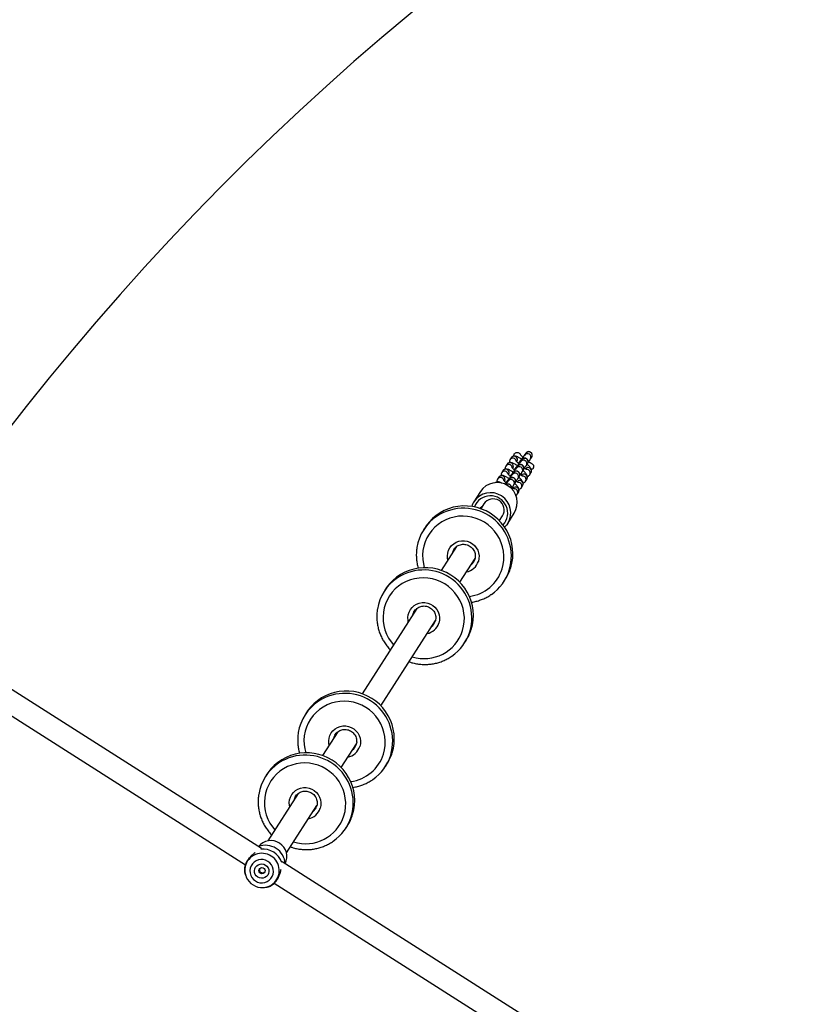
# Model space of a CAD drawing. Units: inches. Extents: x 6234 to 7936, y -15 to 1135.
# Drawn here: x 7244 to 7300, y 427 to 498 of the extents above; entities that cross this region are included whole.
import ezdxf

# ---------------------------------------------------------------- set-up
doc = ezdxf.new("R2010")
doc.units = ezdxf.units.IN
doc.header["$MEASUREMENT"] = 0
doc.layers.add('VP-DIM', color=7, linetype='Continuous')
doc.layers.add('VP-HIC', color=6, linetype='Continuous')
doc.layers.add('VP-EQ', color=7, linetype='Continuous', true_color=0x8a3492)
doc.styles.get("Standard").update_dxf_attribs({"font": 'arial.ttf'})
doc.dimstyles.get("Standard").update_dxf_attribs({"dimtxt": 14, "dimasz": 20, "dimexe": 20, "dimexo": 50, "dimgap": 20, "dimtad": 0, "dimdec": 0, "dimzin": 0, "dimdsep": 46, "dimtxsty": 'Standard', "dimcen": -0.09, "dimadec": 0, "dimazin": 0, "dimtfac": 1, "dimtdec": 4, "dimtofl": 0, "dimtmove": 0, "dimatfit": 3, "dimfxl": 70, "dimfxlon": 1, "dimtolj": 1, "dimtzin": 0, "dimarcsym": 0})

# ---------------------------------------------------------------- blocks, each defined once
blk = doc.blocks.new('*D78')
at = {"layer": 'Defpoints', "color": 0}
for p in [(7544.118, 1040.853), (6786.428, 595.944), (7544.118, 410.705)]:
    blk.add_point(p, dxfattribs=at)
at = {"layer": 'VP-DIM', "color": 0, "lineweight": -2}
for p, q in [((6786.428, 970.853), (6786.428, 1060.853)), ((7544.118, 970.853), (7544.118, 1060.853)), ((6806.428, 1040.853), (7129.908, 1040.853)), ((7524.118, 1040.853), (7200.638, 1040.853))]:
    blk.add_line(p, q, dxfattribs=at)
at = {"layer": 'VP-DIM', "color": 0}
for points in [[(6806.428, 1044.186), (6806.428, 1037.52), (6786.428, 1040.853)], [(7524.118, 1037.52), (7524.118, 1044.186), (7544.118, 1040.853)]]:
    blk.add_solid(points, dxfattribs=at)
at = {"layer": 'VP-DIM', "color": 0, "insert": (7165.273, 1040.853), "char_height": 14, "attachment_point": 5}
blk.add_mtext('\\A1;780', dxfattribs=at)
blk = doc.blocks.new('*D79')
at = {"layer": 'Defpoints', "color": 0}
for p in [(7170.569, 825.977), (7185.858, 158.239), (7852.785, 158.239)]:
    blk.add_point(p, dxfattribs=at)
at = {"layer": 'VP-DIM', "color": 0, "lineweight": -2}
for p, q in [((7782.785, 825.977), (7872.785, 825.977)), ((7852.785, 805.977), (7852.785, 527.571)), ((7852.785, 178.239), (7852.785, 456.645)), ((7782.785, 158.239), (7872.785, 158.239))]:
    blk.add_line(p, q, dxfattribs=at)
at = {"layer": 'VP-DIM', "color": 0}
for points in [[(7856.118, 805.977), (7849.452, 805.977), (7852.785, 825.977)], [(7849.452, 178.239), (7856.118, 178.239), (7852.785, 158.239)]]:
    blk.add_solid(points, dxfattribs=at)
at = {"layer": 'VP-DIM', "color": 0, "insert": (7852.785, 492.108), "char_height": 14, "attachment_point": 5, "rotation": 90}
blk.add_mtext('\\A1;690', dxfattribs=at)
blk = doc.blocks.new('*D95')
at = {"layer": 'Defpoints', "color": 0}
for p in [(7705.08, 1115.386), (6625.495, 608.539), (7705.08, 407.004)]:
    blk.add_point(p, dxfattribs=at)
at = {"layer": 'VP-DIM', "color": 0, "lineweight": -2}
for p, q in [((6625.495, 1045.386), (6625.495, 1135.386)), ((7705.08, 1045.386), (7705.08, 1135.386)), ((6645.495, 1115.386), (7125.093, 1115.386)), ((7685.08, 1115.386), (7205.483, 1115.386))]:
    blk.add_line(p, q, dxfattribs=at)
at = {"layer": 'VP-DIM', "color": 0}
for points in [[(6645.495, 1118.719), (6645.495, 1112.052), (6625.495, 1115.386)], [(7685.08, 1112.052), (7685.08, 1118.719), (7705.08, 1115.386)]]:
    blk.add_solid(points, dxfattribs=at)
at = {"layer": 'VP-DIM', "color": 0, "insert": (7165.288, 1115.386), "char_height": 14, "attachment_point": 5}
blk.add_mtext('\\A1;1080', dxfattribs=at)
blk = doc.blocks.new('*D97')
at = {"layer": 'Defpoints', "color": 0}
for p in [(6964.997, 1014.736), (7401.309, -14.863), (7915.84, -14.863)]:
    blk.add_point(p, dxfattribs=at)
at = {"layer": 'VP-DIM', "color": 0, "lineweight": -2}
for p, q in [((7845.84, 1014.736), (7935.84, 1014.736)), ((7915.84, 994.736), (7915.84, 540.131)), ((7915.84, 5.137), (7915.84, 459.741)), ((7845.84, -14.863), (7935.84, -14.863))]:
    blk.add_line(p, q, dxfattribs=at)
at = {"layer": 'VP-DIM', "color": 0}
for points in [[(7919.173, 994.736), (7912.507, 994.736), (7915.84, 1014.736)], [(7912.507, 5.137), (7919.173, 5.137), (7915.84, -14.863)]]:
    blk.add_solid(points, dxfattribs=at)
at = {"layer": 'VP-DIM', "color": 0, "insert": (7915.84, 499.936), "char_height": 14, "attachment_point": 5, "rotation": 90}
blk.add_mtext('\\A1;1030', dxfattribs=at)
blk = doc.blocks.new('RB1319_ok')
at = {"color": 7, "linetype": 'Continuous', "lineweight": 25}
for p, q in [((664.527, 1004.886), (642.368, 970.103)), ((643.906, 969.54), (665.726, 1003.79)), ((613.252, 988.045), (613.116, 988.132)), ((613.72, 987.746), (613.584, 987.833)), ((614.395, 987.99), (614.259, 988.077)), ((614.863, 987.69), (614.727, 987.777)), ((612.847, 987.711), (612.982, 987.624)), ((613.314, 987.412), (613.45, 987.325)), ((613.453, 987.06), (613.437, 987.07)), ((613.534, 987.173), (613.549, 987.16)), ((613.544, 987.179), (613.542, 987.183)), ((613.549, 987.16), (613.55, 987.16)), ((613.782, 987.112), (613.918, 987.025)), ((614.188, 987.446), (614.052, 987.533)), ((614.656, 987.146), (614.52, 987.233)), ((615.33, 987.391), (615.195, 987.478)), ((615.798, 987.091), (615.663, 987.178)), ((613.167, 986.649), (613.303, 986.562)), ((613.635, 986.35), (613.771, 986.263)), ((613.921, 986.76), (613.905, 986.771)), ((614.002, 986.873), (614.017, 986.86)), ((614.012, 986.879), (614.01, 986.883)), ((614.017, 986.86), (614.018, 986.86)), ((614.25, 986.812), (614.386, 986.725)), ((614.389, 986.46), (614.373, 986.471)), ((614.47, 986.573), (614.485, 986.561)), ((614.48, 986.579), (614.478, 986.583)), ((614.485, 986.561), (614.486, 986.56)), ((614.718, 986.513), (614.854, 986.426)), ((615.124, 986.847), (614.988, 986.934)), ((617.906, 986.4), (617.175, 986.868)), ((614.103, 986.05), (614.239, 985.963)), ((614.571, 985.75), (614.707, 985.663)), ((614.857, 986.161), (614.84, 986.171)), ((614.938, 986.274), (614.953, 986.261)), ((614.948, 986.28), (614.946, 986.284)), ((614.953, 986.261), (614.954, 986.261)), ((617.707, 985.797), (617.357, 986.021)), ((622.087, 986.139), (621.919, 986.246)), ((615.611, 984.426), (616.342, 983.957)), ((616.494, 984.674), (616.844, 984.45)), ((622.167, 982.941), (620.456, 984.037)), ((620.463, 984.035), (620.485, 984.009)), ((626.547, 983.282), (626.379, 983.39)), ((619.587, 982.693), (621.304, 981.593)), ((619.797, 982.499), (619.829, 982.48)), ((631.087, 977.228), (624.916, 981.18)), ((624.923, 981.179), (624.945, 981.152)), ((618.198, 980.436), (618.366, 980.328)), ((624.047, 979.836), (630.224, 975.881)), ((624.257, 979.642), (624.289, 979.623)), ((622.658, 977.579), (622.826, 977.472)), ((635.467, 977.57), (635.299, 977.677)), ((635.547, 974.372), (633.836, 975.468)), ((633.843, 975.466), (633.865, 975.44)), ((639.927, 974.713), (639.759, 974.821)), ((632.968, 974.124), (634.684, 973.024)), ((633.177, 973.93), (633.209, 973.911)), ((641.721, 970.418), (638.296, 972.611)), ((638.303, 972.61), (638.325, 972.583)), ((631.578, 971.867), (631.746, 971.759)), ((637.428, 971.267), (640.858, 969.07)), ((637.637, 971.073), (637.669, 971.054)), ((641.415, 968.607), (620.331, 935.512)), ((636.038, 969.01), (636.206, 968.903)), ((644.221, 968.841), (644.203, 969.004)), ((644.226, 968.733), (644.221, 968.841)), ((621.83, 934.888), (642.575, 967.451)), ((643.187, 967.409), (643.335, 967.459)), ((643.335, 967.459), (643.436, 967.5))]:
    blk.add_line(p, q, dxfattribs=at)
at = {"color": 8, "linetype": 'Continuous', "lineweight": 25}
for p, q in [((620.458, 984.049), (620.479, 984.021)), ((619.616, 982.674), (619.583, 982.682)), ((624.918, 981.192), (624.939, 981.165)), ((624.076, 979.818), (624.043, 979.826)), ((633.838, 975.48), (633.859, 975.452)), ((632.997, 974.105), (632.963, 974.113)), ((638.298, 972.623), (638.32, 972.596)), ((637.457, 971.249), (637.424, 971.257))]:
    blk.add_line(p, q, dxfattribs=at)
at = {"color": 7, "linetype": 'Continuous', "lineweight": 25, "flags": 128}
for points in [[(613.535, 987.205), (613.532, 987.195), (613.535, 987.172)], [(613.535, 987.172), (613.559, 987.177), (613.568, 987.182)], [(614.003, 986.906), (614, 986.895), (614.003, 986.872)], [(614.003, 986.872), (614.027, 986.877), (614.036, 986.882)], [(614.471, 986.606), (614.468, 986.595), (614.47, 986.573)], [(614.47, 986.573), (614.495, 986.578), (614.504, 986.582)], [(621.109, 986.624), (620.775, 986.709), (620.433, 986.76), (620.088, 986.776), (619.743, 986.756), (619.401, 986.702), (619.065, 986.613), (618.74, 986.49), (618.428, 986.336), (618.133, 986.15), (617.858, 985.936), (617.605, 985.695), (617.378, 985.43), (617.178, 985.143), (617.007, 984.838), (616.868, 984.517), (616.762, 984.185), (616.689, 983.844), (616.651, 983.497), (616.648, 983.149), (616.68, 982.803), (616.747, 982.463), (616.848, 982.132), (616.981, 981.813), (617.146, 981.509), (617.341, 981.225), (617.564, 980.962), (617.813, 980.723), (618.084, 980.512), (618.198, 980.436)], [(617.906, 986.4), (618.041, 986.301), (618.173, 986.178)], [(614.939, 986.306), (614.936, 986.295), (614.938, 986.273)], [(614.938, 986.273), (614.963, 986.278), (614.972, 986.283)], [(616.717, 984.531), (616.802, 984.421), (616.826, 984.397)], [(620.722, 983.925), (620.675, 983.954), (620.514, 984.023)], [(625.569, 983.767), (625.235, 983.853), (624.893, 983.904), (624.548, 983.919), (624.203, 983.9), (623.861, 983.846), (623.525, 983.757), (623.2, 983.634), (622.888, 983.479), (622.593, 983.294), (622.318, 983.079), (622.065, 982.838), (621.838, 982.573), (621.638, 982.287), (621.467, 981.982), (621.328, 981.661), (621.222, 981.329), (621.149, 980.987), (621.111, 980.641), (621.108, 980.293), (621.14, 979.947), (621.207, 979.607), (621.308, 979.275), (621.441, 978.956), (621.606, 978.653), (621.801, 978.368), (622.024, 978.105), (622.273, 977.867), (622.544, 977.655), (622.658, 977.579)], [(625.182, 981.069), (625.135, 981.098), (624.974, 981.167)], [(634.489, 978.055), (634.155, 978.14), (633.813, 978.191), (633.468, 978.207), (633.123, 978.187), (632.781, 978.133), (632.445, 978.044), (632.12, 977.921), (631.808, 977.767), (631.513, 977.581), (631.238, 977.367), (630.985, 977.126), (630.758, 976.861), (630.558, 976.574), (630.388, 976.269), (630.248, 975.948), (630.142, 975.616), (630.07, 975.275), (630.032, 974.928), (630.028, 974.58), (630.06, 974.234), (630.127, 973.894), (630.228, 973.563), (630.361, 973.243), (630.526, 972.94), (630.721, 972.656), (630.944, 972.393), (631.193, 972.154), (631.464, 971.943), (631.578, 971.867)], [(634.102, 975.356), (634.055, 975.385), (633.895, 975.454)], [(638.949, 975.198), (638.615, 975.284), (638.273, 975.335), (637.928, 975.35), (637.583, 975.331), (637.241, 975.277), (636.905, 975.188), (636.58, 975.065), (636.268, 974.91), (635.973, 974.725), (635.698, 974.51), (635.446, 974.269), (635.218, 974.004), (635.018, 973.718), (634.848, 973.412), (634.708, 973.092), (634.602, 972.76), (634.53, 972.418), (634.492, 972.072), (634.489, 971.724), (634.52, 971.378), (634.587, 971.038), (634.688, 970.706), (634.821, 970.387), (634.986, 970.084), (635.181, 969.799), (635.404, 969.536), (635.653, 969.298), (635.924, 969.086), (636.038, 969.01)], [(638.562, 972.5), (638.515, 972.529), (638.355, 972.598)], [(642.334, 969.073), (642.254, 968.913), (642.208, 968.741), (642.199, 968.564), (642.227, 968.389), (642.291, 968.224), (642.387, 968.077), (642.512, 967.953), (642.66, 967.859), (642.825, 967.798), (642.999, 967.773), (643.176, 967.785), (643.346, 967.833), (643.503, 967.917), (643.64, 968.03), (643.751, 968.17), (643.831, 968.33), (643.876, 968.502), (643.885, 968.679), (643.857, 968.854), (643.793, 969.019), (643.697, 969.166), (643.572, 969.29), (643.424, 969.384), (643.259, 969.445), (643.085, 969.47), (642.909, 969.458), (642.738, 969.41), (642.581, 969.326), (642.444, 969.213), (642.334, 969.073)], [(642.606, 968.899), (642.694, 969.004), (642.806, 969.083), (642.933, 969.131), (643.068, 969.144), (643.202, 969.121), (643.324, 969.064), (643.427, 968.977), (643.504, 968.866), (643.55, 968.738), (643.561, 968.602), (643.536, 968.468), (643.478, 968.344), (643.39, 968.239), (643.279, 968.16), (643.151, 968.112), (643.016, 968.099), (642.883, 968.122), (642.76, 968.179), (642.657, 968.266), (642.58, 968.377), (642.534, 968.505), (642.523, 968.641), (642.548, 968.775), (642.606, 968.899)]]:
    blk.add_lwpolyline(points, dxfattribs=at)
at = {"color": 8, "linetype": 'Continuous', "lineweight": 25, "flags": 128}
for points in [[(621.198, 985.993), (620.887, 986.071), (620.569, 986.115), (620.247, 986.122), (619.927, 986.094), (619.611, 986.031), (619.303, 985.933), (619.007, 985.801), (618.727, 985.638), (618.466, 985.446), (618.228, 985.226), (618.014, 984.981), (617.828, 984.714), (617.673, 984.429), (617.549, 984.128), (617.458, 983.817), (617.402, 983.497), (617.381, 983.174), (617.396, 982.851), (617.446, 982.532), (617.53, 982.221), (617.648, 981.922), (617.799, 981.638), (617.979, 981.373), (618.188, 981.13), (618.423, 980.911), (618.68, 980.721), (618.957, 980.56), (619.25, 980.432), (619.556, 980.336), (619.871, 980.276), (620.191, 980.25), (620.512, 980.261), (620.831, 980.306), (621.106, 980.375)], [(620.553, 982.074), (620.454, 982.054), (620.25, 982.042), (620.048, 982.066), (619.854, 982.127), (619.674, 982.221), (619.515, 982.347), (619.38, 982.499), (619.275, 982.674), (619.203, 982.865), (619.167, 983.066), (619.166, 983.272), (619.203, 983.474), (619.274, 983.667), (619.378, 983.845), (619.512, 984.002), (619.672, 984.132), (619.851, 984.232), (620.045, 984.299), (620.247, 984.329), (620.451, 984.323), (620.65, 984.281), (620.65, 984.281)], [(620.925, 983.736), (620.817, 983.852), (620.722, 983.925)], [(625.658, 983.137), (625.347, 983.215), (625.029, 983.258), (624.707, 983.266), (624.387, 983.238), (624.071, 983.174), (623.763, 983.076), (623.467, 982.945), (623.187, 982.782), (622.926, 982.589), (622.688, 982.369), (622.474, 982.124), (622.288, 981.858), (622.133, 981.572), (622.009, 981.272), (621.918, 980.96), (621.862, 980.641), (621.841, 980.318), (621.856, 979.995), (621.906, 979.676), (621.99, 979.365), (622.109, 979.065), (622.259, 978.781), (622.439, 978.516), (622.648, 978.273), (622.883, 978.055), (623.14, 977.865), (623.417, 977.704), (623.71, 977.575), (624.016, 977.48), (624.331, 977.419), (624.651, 977.394), (624.973, 977.404), (625.291, 977.45), (625.604, 977.531), (625.906, 977.646), (626.194, 977.793), (626.465, 977.971), (626.683, 978.148)], [(625.013, 979.218), (624.914, 979.198), (624.71, 979.186), (624.508, 979.21), (624.314, 979.271), (624.134, 979.365), (623.975, 979.491), (623.84, 979.643), (623.735, 979.818), (623.663, 980.009), (623.627, 980.21), (623.626, 980.415), (623.663, 980.618), (623.734, 980.811), (623.838, 980.989), (623.972, 981.146), (624.132, 981.276), (624.311, 981.376), (624.505, 981.442), (624.707, 981.473), (624.911, 981.467), (625.11, 981.424), (625.11, 981.424)], [(625.385, 980.879), (625.278, 980.996), (625.182, 981.069)], [(634.578, 977.424), (634.267, 977.502), (633.949, 977.545), (633.627, 977.553), (633.307, 977.525), (632.991, 977.462), (632.683, 977.364), (632.387, 977.232), (632.107, 977.069), (631.846, 976.877), (631.608, 976.657), (631.394, 976.412), (631.208, 976.145), (631.053, 975.86), (630.929, 975.559), (630.838, 975.248), (630.782, 974.928), (630.762, 974.605), (630.776, 974.282), (630.826, 973.963), (630.91, 973.652), (631.029, 973.353), (631.179, 973.069), (631.36, 972.804), (631.568, 972.561), (631.803, 972.342), (632.06, 972.152), (632.337, 971.991), (632.63, 971.863), (632.936, 971.767), (633.251, 971.707), (633.571, 971.681), (633.893, 971.692), (634.211, 971.737), (634.486, 971.806)], [(633.933, 973.505), (633.834, 973.485), (633.63, 973.473), (633.428, 973.497), (633.234, 973.558), (633.054, 973.652), (632.895, 973.778), (632.76, 973.93), (632.655, 974.105), (632.583, 974.296), (632.547, 974.497), (632.546, 974.703), (632.583, 974.905), (632.654, 975.098), (632.758, 975.276), (632.892, 975.433), (633.052, 975.563), (633.231, 975.663), (633.425, 975.73), (633.627, 975.76), (633.831, 975.754), (634.03, 975.712), (634.03, 975.712)], [(634.305, 975.167), (634.198, 975.283), (634.102, 975.356)], [(639.038, 974.568), (638.727, 974.646), (638.409, 974.689), (638.088, 974.697), (637.767, 974.669), (637.451, 974.605), (637.143, 974.507), (636.847, 974.376), (636.567, 974.213), (636.306, 974.02), (636.068, 973.8), (635.854, 973.555), (635.668, 973.289), (635.513, 973.003), (635.389, 972.703), (635.298, 972.391), (635.242, 972.072), (635.222, 971.749), (635.236, 971.426), (635.286, 971.107), (635.371, 970.796), (635.489, 970.496), (635.639, 970.212), (635.82, 969.947), (636.028, 969.704), (636.263, 969.486), (636.52, 969.296), (636.797, 969.135), (637.09, 969.006), (637.396, 968.911), (637.711, 968.85), (638.031, 968.825), (638.353, 968.835), (638.672, 968.881), (638.984, 968.962), (639.286, 969.077), (639.574, 969.224), (639.845, 969.402), (640.063, 969.579)], [(638.393, 970.649), (638.294, 970.629), (638.09, 970.617), (637.888, 970.641), (637.694, 970.702), (637.514, 970.796), (637.355, 970.922), (637.22, 971.074), (637.115, 971.249), (637.043, 971.44), (637.007, 971.641), (637.007, 971.846), (637.043, 972.049), (637.114, 972.242), (637.218, 972.42), (637.352, 972.577), (637.512, 972.707), (637.691, 972.807), (637.885, 972.873), (638.087, 972.904), (638.291, 972.898), (638.49, 972.855), (638.49, 972.855)], [(638.766, 972.31), (638.658, 972.427), (638.562, 972.5)]]:
    blk.add_lwpolyline(points, dxfattribs=at)
at = {"color": 7, "linetype": 'Continuous', "lineweight": 25}
blk.add_circle((643.001, 968.649), 0.224, dxfattribs=at)
at = {"color": 8, "linetype": 'Continuous', "lineweight": 25}
for centre, radius, start, end in [((612.984, 987.92), 0.25, 57.97847, 236.74954), ((613.119, 987.833), 0.25, 57.97721, 236.48552), ((613.452, 987.621), 0.25, 57.97199, 236.75454), ((613.587, 987.534), 0.25, 57.97577, 236.48697), ((614.127, 987.865), 0.25, 58.10956, 229.91337), ((614.262, 987.778), 0.25, 57.87074, 183.98476), ((614.595, 987.565), 0.25, 58.10956, 229.91337), ((613.304, 986.858), 0.25, 57.97099, 236.75702), ((613.919, 987.321), 0.25, 57.97678, 236.74976), ((614.055, 987.234), 0.25, 57.97492, 236.49241), ((614.387, 987.021), 0.25, 57.97678, 236.74976), ((614.523, 986.934), 0.25, 57.97463, 236.49271), ((614.73, 987.478), 0.25, 57.8777, 183.97466), ((615.062, 987.265), 0.25, 58.10537, 229.91756), ((615.198, 987.179), 0.25, 57.87401, 183.97572), ((615.53, 986.966), 0.25, 58.10537, 229.91756), ((615.666, 986.879), 0.25, 57.87519, 183.97769), ((613.44, 986.771), 0.25, 103.4829, 236.72735), ((613.772, 986.559), 0.25, 57.9701, 236.75791), ((613.908, 986.472), 0.25, 103.4829, 236.72735), ((614.24, 986.259), 0.25, 57.9701, 236.75791), ((614.376, 986.172), 0.25, 103.48275, 236.7275), ((614.855, 986.722), 0.25, 57.97678, 236.74976), ((614.991, 986.635), 0.25, 57.97408, 236.48718), ((615.325, 986.421), 0.251, 75.12031, 213.23101), ((617.139, 985.169), 1.45, 58.03302, 236.69427), ((617.161, 985.155), 1.247, 46.77436, 249.08875), ((620.278, 983.198), 3.465, 73.24604, 213.26315), ((614.708, 985.959), 0.25, 57.97038, 236.75763), ((614.844, 985.872), 0.25, 103.47912, 236.73699), ((615.176, 985.658), 0.25, 146.06433, 211.01528), ((620.337, 983.246), 2.879, 7.66419, 72.60654), ((620.315, 983.21), 1.122, 10.85131, 72.61616), ((624.738, 980.342), 3.465, 73.24589, 213.2633), ((624.78, 980.372), 2.901, 342.42194, 72.39797), ((620.242, 983.194), 0.825, 239.93079, 257.41023), ((624.775, 980.354), 1.122, 10.84998, 72.62005), ((624.703, 980.34), 0.828, 239.96339, 257.3816), ((633.658, 974.629), 3.465, 73.24619, 213.26288), ((633.717, 974.677), 2.879, 7.66354, 72.60748), ((633.695, 974.641), 1.122, 10.85131, 72.61616), ((638.118, 971.773), 3.465, 73.24589, 213.2633), ((638.161, 971.803), 2.901, 342.42162, 72.39829), ((633.622, 974.624), 0.825, 239.9242, 257.41683), ((638.155, 971.785), 1.122, 10.85061, 72.61863), ((638.082, 971.768), 0.825, 239.93079, 257.41023), ((642.986, 968.64), 1.232, 146.82653, 257.37386), ((643.002, 968.664), 1.233, 38.92673, 148.16744)]:
    blk.add_arc(centre, radius, start, end, dxfattribs=at)
at = {"color": 7, "linetype": 'Continuous', "lineweight": 25}
for centre, radius, start, end in [((616.407, 985.638), 1.45, 58.03449, 236.69201), ((620.113, 983.426), 3.349, 57.36548, 72.70598), ((620.28, 983.317), 3.35, 34.56883, 72.69674), ((616.933, 985.342), 0.8, 58.03908, 236.68838), ((617.101, 985.143), 1.408, 237.3673, 252.68686), ((624.573, 980.57), 3.348, 57.36505, 72.7077), ((624.74, 980.46), 3.351, 34.57273, 72.69335), ((620.173, 983.15), 3.351, 213.56138, 261.06327), ((624.633, 980.294), 3.351, 213.56099, 261.06354), ((633.492, 974.856), 3.35, 57.36909, 72.70227), ((633.66, 974.748), 3.351, 34.56945, 72.69662), ((637.953, 972.001), 3.349, 57.3647, 72.70537), ((638.12, 971.892), 3.351, 34.56974, 72.69583), ((633.553, 974.581), 3.351, 213.56211, 261.06254), ((641.988, 969.297), 1.151, 63.14614, 231.58009), ((642.582, 968.92), 1.406, 93.04261, 147.63205), ((642.868, 968.733), 1.416, 108.21994, 186.78046), ((638.013, 971.725), 3.351, 213.56119, 261.06291), ((642.579, 968.914), 1.406, 147.36785, 201.68631), ((642.973, 968.666), 1.255, 258.2112, 38.04698)]:
    blk.add_arc(centre, radius, start, end, dxfattribs=at)
for points, knots in [([(613.116, 988.132), (613.111, 988.136), (613.101, 988.142), (613.075, 988.155), (613.034, 988.17), (612.975, 988.179), (612.903, 988.171), (612.83, 988.137), (612.768, 988.079), (612.731, 988.006), (612.72, 987.934), (612.726, 987.874), (612.742, 987.826), (612.761, 987.79), (612.778, 987.767), (612.791, 987.752), (612.806, 987.737), (612.828, 987.716), (612.856, 987.691), (612.887, 987.664), (612.894, 987.658)], [0, 0, 0, 0, 0.0398, 0.071484, 0.112324, 0.163788, 0.234478, 0.304623, 0.380501, 0.458252, 0.521138, 0.574849, 0.62104, 0.659983, 0.688939, 0.714704, 0.752072, 0.826663, 0.957719, 1, 1, 1, 1]), ([(613.584, 987.833), (613.579, 987.836), (613.569, 987.842), (613.543, 987.856), (613.502, 987.871), (613.443, 987.88), (613.371, 987.871), (613.297, 987.837), (613.236, 987.779), (613.199, 987.706), (613.188, 987.635), (613.194, 987.574), (613.21, 987.526), (613.229, 987.49), (613.246, 987.467), (613.259, 987.452), (613.274, 987.437), (613.296, 987.416), (613.336, 987.38), (613.403, 987.322), (613.483, 987.255), (613.547, 987.202), (613.576, 987.177)], [0, 0, 0, 0, 0.029924, 0.053744, 0.084447, 0.123138, 0.176284, 0.229031, 0.286081, 0.34452, 0.391798, 0.432178, 0.466904, 0.496174, 0.517951, 0.537321, 0.565415, 0.621492, 0.720021, 0.814905, 0.91487, 1, 1, 1, 1]), ([(613.48, 987.872), (613.453, 987.894), (613.395, 987.939), (613.326, 987.992), (613.284, 988.024), (613.26, 988.04), (613.252, 988.045)], [0, 0, 0, 0, 0.2605273, 0.5458703, 0.8376819, 1, 1, 1, 1]), ([(613.554, 988.08), (613.553, 988.078), (613.551, 988.07), (613.533, 988.033), (613.5, 987.975), (613.467, 987.923), (613.449, 987.896)], [0, 0, 0, 0, 0.143154, 0.393066, 0.686799, 1, 1, 1, 1]), ([(613.56, 988.079), (613.563, 988.093), (613.574, 988.139), (613.626, 988.202), (613.7, 988.254), (613.756, 988.264), (613.78, 988.269)], [0, 0, 0, 0, 0.141025, 0.45143, 0.763109, 1, 1, 1, 1]), ([(614.259, 988.077), (614.23, 988.091), (614.179, 988.117), (614.099, 988.123), (614.031, 988.112), (613.967, 988.089), (613.898, 988.05), (613.819, 987.992), (613.723, 987.907), (613.655, 987.842), (613.619, 987.802), (613.617, 987.801)], [0, 0, 0, 0, 0.107368, 0.193892, 0.279871, 0.373418, 0.489764, 0.662794, 0.824873, 0.994346, 1, 1, 1, 1]), ([(613.78, 988.269), (613.807, 988.268), (613.861, 988.268), (613.934, 988.233), (613.994, 988.179), (614.016, 988.131), (614.026, 988.108)], [0, 0, 0, 0, 0.251779, 0.503545, 0.75632, 1, 1, 1, 1]), ([(614.024, 987.784), (614.023, 987.783), (614.023, 987.781), (614.011, 987.753), (613.984, 987.703), (613.952, 987.648), (613.925, 987.609), (613.917, 987.597)], [0, 0, 0, 0, 0.133479, 0.343379, 0.593883, 0.88066, 1, 1, 1, 1]), ([(614.727, 987.777), (614.698, 987.792), (614.647, 987.818), (614.566, 987.823), (614.499, 987.812), (614.435, 987.789), (614.366, 987.75), (614.286, 987.692), (614.191, 987.608), (614.123, 987.543), (614.087, 987.503), (614.085, 987.502)], [0, 0, 0, 0, 0.10739, 0.193892, 0.279871, 0.373422, 0.489764, 0.6628, 0.824872, 0.994346, 1, 1, 1, 1]), ([(614.514, 987.813), (614.513, 987.816), (614.511, 987.844), (614.485, 987.901), (614.441, 987.958), (614.406, 987.982), (614.395, 987.99)], [0, 0, 0, 0, 0.049984, 0.429754, 0.81823, 1, 1, 1, 1]), ([(613.047, 986.84), (613.02, 986.839), (612.963, 986.836), (612.883, 986.872), (612.82, 986.931), (612.782, 987.006), (612.773, 987.087), (612.789, 987.167), (612.833, 987.24), (612.88, 987.288), (612.914, 987.303), (612.92, 987.306)], [0, 0, 0, 0, 0.113907, 0.245731, 0.369046, 0.4867, 0.601789, 0.717659, 0.838309, 0.968677, 1, 1, 1, 1]), ([(613.035, 987.585), (613.017, 987.59), (612.964, 987.603), (612.923, 987.638), (612.896, 987.661)], [0, 0, 0, 0, 0.356782, 1, 1, 1, 1]), ([(613.136, 987.506), (613.113, 987.482), (613.062, 987.428), (612.996, 987.368), (612.948, 987.327), (612.921, 987.309), (612.92, 987.308), (612.919, 987.308)], [0, 0, 0, 0, 0.241751, 0.524438, 0.76055, 0.962297, 1, 1, 1, 1]), ([(612.983, 987.624), (612.984, 987.623), (612.985, 987.622), (613.008, 987.606), (613.05, 987.574), (613.117, 987.522), (613.203, 987.454), (613.303, 987.373), (613.41, 987.287), (613.492, 987.22), (613.537, 987.183), (613.547, 987.175)], [0, 0, 0, 0, 0.057649, 0.143734, 0.263124, 0.397655, 0.538114, 0.680593, 0.82383, 0.960044, 1, 1, 1, 1]), ([(613.279, 987.393), (613.253, 987.356), (613.2, 987.279), (613.134, 987.171), (613.082, 987.069), (613.051, 986.982), (613.038, 986.897), (613.045, 986.817), (613.076, 986.739), (613.121, 986.682), (613.156, 986.657), (613.167, 986.649)], [0, 0, 0, 0, 0.136525, 0.285753, 0.44305, 0.593753, 0.696385, 0.781682, 0.868955, 0.958228, 1, 1, 1, 1]), ([(613.604, 987.207), (613.581, 987.182), (613.531, 987.129), (613.465, 987.068), (613.416, 987.027), (613.386, 987.008), (613.386, 987.007), (613.385, 987.007)], [0, 0, 0, 0, 0.2217103, 0.4834122, 0.702149, 0.8891857, 1, 1, 1, 1]), ([(613.451, 987.324), (613.452, 987.324), (613.453, 987.323), (613.476, 987.306), (613.518, 987.274), (613.585, 987.222), (613.671, 987.154), (613.771, 987.074), (613.878, 986.987), (613.96, 986.92), (614.005, 986.883), (614.015, 986.875)], [0, 0, 0, 0, 0.057649, 0.1437335, 0.2631146, 0.3976571, 0.5381156, 0.6805939, 0.8238305, 0.9600441, 1, 1, 1, 1]), ([(613.751, 987.099), (613.724, 987.06), (613.669, 986.982), (613.602, 986.871), (613.55, 986.769), (613.519, 986.682), (613.506, 986.598), (613.513, 986.517), (613.544, 986.439), (613.589, 986.382), (613.624, 986.358), (613.635, 986.35)], [0, 0, 0, 0, 0.142742, 0.290895, 0.447059, 0.596676, 0.69857, 0.783251, 0.869905, 0.958535, 1, 1, 1, 1]), ([(614.052, 987.533), (614.047, 987.536), (614.037, 987.542), (614.011, 987.556), (613.97, 987.571), (613.911, 987.58), (613.839, 987.571), (613.765, 987.537), (613.704, 987.48), (613.667, 987.407), (613.655, 987.335), (613.662, 987.275), (613.678, 987.226), (613.697, 987.191), (613.714, 987.168), (613.727, 987.153), (613.742, 987.138), (613.764, 987.117), (613.804, 987.081), (613.871, 987.023), (613.949, 986.957), (614.01, 986.906), (614.037, 986.884)], [0, 0, 0, 0, 0.030131, 0.054133, 0.085042, 0.12401, 0.177553, 0.230663, 0.288122, 0.34698, 0.394597, 0.435266, 0.470242, 0.499722, 0.521654, 0.541167, 0.569459, 0.625938, 0.725173, 0.820738, 0.921419, 1, 1, 1, 1]), ([(613.948, 987.572), (613.92, 987.594), (613.863, 987.64), (613.794, 987.692), (613.752, 987.724), (613.728, 987.74), (613.72, 987.746)], [0, 0, 0, 0, 0.260527, 0.54587, 0.837681, 1, 1, 1, 1]), ([(614.52, 987.233), (614.515, 987.237), (614.505, 987.243), (614.479, 987.256), (614.438, 987.271), (614.379, 987.28), (614.307, 987.272), (614.233, 987.238), (614.172, 987.18), (614.135, 987.107), (614.123, 987.035), (614.129, 986.975), (614.145, 986.926), (614.165, 986.891), (614.182, 986.868), (614.195, 986.853), (614.21, 986.838), (614.232, 986.817), (614.272, 986.781), (614.339, 986.723), (614.419, 986.655), (614.483, 986.602), (614.512, 986.578)], [0, 0, 0, 0, 0.029915, 0.053748, 0.084452, 0.123127, 0.176289, 0.229022, 0.286072, 0.344519, 0.391789, 0.432169, 0.466891, 0.496168, 0.517945, 0.537319, 0.56541, 0.621488, 0.720012, 0.814904, 0.914869, 1, 1, 1, 1]), ([(614.416, 987.273), (614.388, 987.294), (614.331, 987.34), (614.262, 987.393), (614.219, 987.425), (614.196, 987.44), (614.188, 987.446)], [0, 0, 0, 0, 0.260527, 0.54587, 0.837681, 1, 1, 1, 1]), ([(614.492, 987.484), (614.491, 987.484), (614.491, 987.482), (614.479, 987.453), (614.452, 987.403), (614.42, 987.349), (614.393, 987.309), (614.385, 987.297)], [0, 0, 0, 0, 0.133478, 0.343375, 0.59386, 0.880633, 1, 1, 1, 1]), ([(615.195, 987.478), (615.166, 987.492), (615.114, 987.518), (615.034, 987.523), (614.966, 987.513), (614.903, 987.489), (614.834, 987.451), (614.754, 987.393), (614.659, 987.308), (614.591, 987.243), (614.554, 987.203), (614.553, 987.202)], [0, 0, 0, 0, 0.107387, 0.193888, 0.279864, 0.373413, 0.489753, 0.662784, 0.824853, 0.994346, 1, 1, 1, 1]), ([(614.884, 986.973), (614.856, 986.995), (614.799, 987.04), (614.73, 987.093), (614.687, 987.125), (614.664, 987.141), (614.656, 987.146)], [0, 0, 0, 0, 0.2605233, 0.545862, 0.8376695, 1, 1, 1, 1]), ([(614.959, 987.185), (614.959, 987.184), (614.959, 987.182), (614.947, 987.154), (614.92, 987.104), (614.888, 987.049), (614.86, 987.009), (614.852, 986.998)], [0, 0, 0, 0, 0.133476, 0.343376, 0.593861, 0.880659, 1, 1, 1, 1]), ([(614.982, 987.513), (614.981, 987.516), (614.979, 987.545), (614.953, 987.601), (614.909, 987.658), (614.874, 987.683), (614.863, 987.69)], [0, 0, 0, 0, 0.0499425, 0.4297052, 0.8181651, 1, 1, 1, 1]), ([(615.663, 987.178), (615.634, 987.192), (615.582, 987.218), (615.502, 987.223), (615.434, 987.213), (615.371, 987.189), (615.301, 987.151), (615.222, 987.093), (615.127, 987.008), (615.059, 986.943), (615.022, 986.903), (615.021, 986.902)], [0, 0, 0, 0, 0.107387, 0.193887, 0.279884, 0.373415, 0.489769, 0.662786, 0.824869, 0.994345, 1, 1, 1, 1]), ([(615.45, 987.213), (615.449, 987.217), (615.447, 987.245), (615.421, 987.302), (615.377, 987.358), (615.342, 987.383), (615.33, 987.391)], [0, 0, 0, 0, 0.049944, 0.42976, 0.818183, 1, 1, 1, 1]), ([(615.896, 986.975), (615.893, 986.984), (615.88, 987.018), (615.844, 987.058), (615.809, 987.083), (615.798, 987.091)], [0, 0, 0, 0, 0.174368, 0.73685, 1, 1, 1, 1]), ([(613.303, 986.562), (613.331, 986.548), (613.383, 986.522), (613.459, 986.516), (613.498, 986.524), (613.516, 986.527)], [0, 0, 0, 0, 0.405534, 0.732351, 1, 1, 1, 1]), ([(614.072, 986.907), (614.049, 986.883), (613.999, 986.829), (613.933, 986.769), (613.883, 986.728), (613.854, 986.708), (613.853, 986.708), (613.853, 986.708)], [0, 0, 0, 0, 0.221683, 0.483388, 0.702148, 0.889187, 1, 1, 1, 1]), ([(613.919, 987.024), (613.92, 987.024), (613.921, 987.023), (613.944, 987.006), (613.986, 986.975), (614.053, 986.923), (614.139, 986.854), (614.239, 986.774), (614.346, 986.688), (614.428, 986.62), (614.473, 986.584), (614.483, 986.575)], [0, 0, 0, 0, 0.057649, 0.143738, 0.263122, 0.397659, 0.538102, 0.680596, 0.823832, 0.960044, 1, 1, 1, 1]), ([(614.219, 986.799), (614.192, 986.76), (614.137, 986.682), (614.07, 986.571), (614.018, 986.469), (613.987, 986.382), (613.974, 986.298), (613.981, 986.217), (614.011, 986.139), (614.057, 986.083), (614.092, 986.058), (614.103, 986.05)], [0, 0, 0, 0, 0.142739, 0.290891, 0.447052, 0.596671, 0.698563, 0.783245, 0.86989, 0.958519, 1, 1, 1, 1]), ([(614.54, 986.607), (614.517, 986.583), (614.466, 986.53), (614.401, 986.469), (614.351, 986.428), (614.322, 986.408), (614.321, 986.408), (614.321, 986.408)], [0, 0, 0, 0, 0.2216828, 0.4833876, 0.7021491, 0.8891872, 1, 1, 1, 1]), ([(614.387, 986.725), (614.388, 986.724), (614.389, 986.723), (614.412, 986.707), (614.454, 986.675), (614.52, 986.623), (614.607, 986.555), (614.707, 986.474), (614.814, 986.388), (614.896, 986.321), (614.941, 986.284), (614.951, 986.276)], [0, 0, 0, 0, 0.057649, 0.14374, 0.263126, 0.397652, 0.538112, 0.680591, 0.823829, 0.960044, 1, 1, 1, 1]), ([(614.687, 986.499), (614.66, 986.461), (614.605, 986.382), (614.538, 986.272), (614.486, 986.17), (614.455, 986.083), (614.442, 985.998), (614.449, 985.917), (614.479, 985.84), (614.525, 985.783), (614.56, 985.758), (614.571, 985.75)], [0, 0, 0, 0, 0.142739, 0.290899, 0.447059, 0.596673, 0.698564, 0.783246, 0.869891, 0.95852, 1, 1, 1, 1]), ([(614.988, 986.934), (614.983, 986.937), (614.973, 986.943), (614.947, 986.957), (614.906, 986.972), (614.847, 986.981), (614.775, 986.972), (614.701, 986.938), (614.64, 986.88), (614.603, 986.807), (614.591, 986.736), (614.597, 986.675), (614.613, 986.627), (614.633, 986.591), (614.65, 986.568), (614.663, 986.553), (614.678, 986.538), (614.7, 986.517), (614.74, 986.481), (614.807, 986.423), (614.885, 986.357), (614.946, 986.307), (614.973, 986.284)], [0, 0, 0, 0, 0.030129, 0.054133, 0.085056, 0.124007, 0.177548, 0.230658, 0.288116, 0.346988, 0.394597, 0.435268, 0.470245, 0.499726, 0.521651, 0.541163, 0.56946, 0.625935, 0.725169, 0.820743, 0.92142, 1, 1, 1, 1]), ([(614.855, 986.425), (614.856, 986.425), (614.857, 986.424), (614.88, 986.407), (614.921, 986.375), (614.989, 986.323), (615.05, 986.275), (615.09, 986.242), (615.097, 986.237)], [0, 0, 0, 0, 0.101471, 0.252993, 0.463144, 0.699929, 0.947159, 1, 1, 1, 1]), ([(615.404, 986.66), (615.395, 986.663), (615.37, 986.673), (615.314, 986.681), (615.243, 986.672), (615.169, 986.638), (615.108, 986.58), (615.071, 986.508), (615.059, 986.436), (615.065, 986.376), (615.081, 986.327), (615.101, 986.291), (615.113, 986.276), (615.118, 986.269)], [0, 0, 0, 0, 0.0466085, 0.1317217, 0.2486339, 0.3646388, 0.4901427, 0.6187338, 0.722723, 0.8115543, 0.887965, 0.9523576, 1, 1, 1, 1]), ([(615.352, 986.673), (615.324, 986.695), (615.267, 986.741), (615.198, 986.793), (615.155, 986.825), (615.132, 986.841), (615.124, 986.847)], [0, 0, 0, 0, 0.260549, 0.545886, 0.837675, 1, 1, 1, 1]), ([(615.427, 986.885), (615.427, 986.884), (615.427, 986.882), (615.415, 986.854), (615.388, 986.804), (615.356, 986.749), (615.328, 986.71), (615.32, 986.698)], [0, 0, 0, 0, 0.133476, 0.343376, 0.593863, 0.880661, 1, 1, 1, 1]), ([(613.771, 986.263), (613.799, 986.248), (613.851, 986.223), (613.927, 986.217), (613.966, 986.224), (613.984, 986.227)], [0, 0, 0, 0, 0.405584, 0.732296, 1, 1, 1, 1]), ([(614.239, 985.963), (614.267, 985.949), (614.319, 985.923), (614.395, 985.917), (614.434, 985.924), (614.452, 985.928)], [0, 0, 0, 0, 0.405581, 0.732294, 1, 1, 1, 1]), ([(614.707, 985.663), (614.735, 985.649), (614.787, 985.623), (614.863, 985.617), (614.902, 985.625), (614.92, 985.628)], [0, 0, 0, 0, 0.405529, 0.732348, 1, 1, 1, 1]), ([(615.008, 986.308), (614.985, 986.283), (614.934, 986.23), (614.869, 986.169), (614.819, 986.128), (614.79, 986.109), (614.789, 986.108), (614.789, 986.108)], [0, 0, 0, 0, 0.221682, 0.483413, 0.702151, 0.889189, 1, 1, 1, 1]), ([(615.026, 986.002), (615.02, 985.993), (614.991, 985.945), (614.955, 985.87), (614.923, 985.783), (614.909, 985.698), (614.918, 985.619), (614.937, 985.558), (614.96, 985.531), (614.965, 985.525)], [0, 0, 0, 0, 0.055591, 0.300839, 0.535786, 0.695799, 0.828782, 0.964862, 1, 1, 1, 1]), ([(623.604, 983.774), (623.596, 983.838), (623.572, 984.01), (623.498, 984.283), (623.388, 984.592), (623.246, 984.887), (623.129, 985.095), (623.053, 985.198), (623.041, 985.213)], [0, 0, 0, 0, 0.12262, 0.332789, 0.542896, 0.752949, 0.962934, 1, 1, 1, 1]), ([(619.829, 982.48), (619.828, 982.48), (619.779, 982.503), (619.695, 982.572), (619.583, 982.688), (619.498, 982.827), (619.441, 982.979), (619.415, 983.141), (619.419, 983.305), (619.455, 983.465), (619.52, 983.616), (619.613, 983.752), (619.729, 983.868), (619.864, 983.96), (620.014, 984.024), (620.157, 984.058), (620.248, 984.057), (620.285, 984.056)], [0, 0, 0, 0, 0.0008901, 0.0742526, 0.1476542, 0.2210034, 0.2942529, 0.3673606, 0.4403146, 0.513131, 0.5858298, 0.6584565, 0.7310517, 0.8036537, 0.8763126, 0.9490711, 1, 1, 1, 1]), ([(620.285, 984.056), (620.301, 984.057), (620.369, 984.06), (620.446, 984.043), (620.506, 984.026), (620.517, 984.022)], [0, 0, 0, 0, 0.205656, 0.855476, 1, 1, 1, 1]), ([(627.904, 979.266), (627.929, 979.336), (627.99, 979.51), (628.053, 979.798), (628.098, 980.125), (628.11, 980.455), (628.091, 980.783), (628.04, 981.109), (627.959, 981.427), (627.848, 981.736), (627.706, 982.031), (627.589, 982.239), (627.513, 982.341), (627.501, 982.357)], [0, 0, 0, 0, 0.068376, 0.169982, 0.271573, 0.37315, 0.474706, 0.576241, 0.677745, 0.779227, 0.880677, 0.9821, 1, 1, 1, 1]), ([(624.289, 979.623), (624.288, 979.624), (624.239, 979.646), (624.155, 979.716), (624.043, 979.832), (623.958, 979.971), (623.901, 980.123), (623.875, 980.284), (623.879, 980.448), (623.915, 980.609), (623.98, 980.76), (624.073, 980.896), (624.189, 981.012), (624.324, 981.104), (624.474, 981.167), (624.617, 981.201), (624.708, 981.2), (624.745, 981.2)], [0, 0, 0, 0, 0.000888, 0.07425, 0.147651, 0.221004, 0.29425, 0.367359, 0.440313, 0.513126, 0.585828, 0.658448, 0.731043, 0.803645, 0.876312, 0.949071, 1, 1, 1, 1]), ([(624.745, 981.2), (624.761, 981.2), (624.829, 981.203), (624.906, 981.187), (624.966, 981.169), (624.977, 981.166)], [0, 0, 0, 0, 0.20567, 0.855558, 1, 1, 1, 1]), ([(619.658, 979.841), (619.686, 979.835), (619.82, 979.81), (620.067, 979.795), (620.394, 979.797), (620.72, 979.835), (620.972, 979.882), (621.111, 979.927), (621.146, 979.938)], [0, 0, 0, 0, 0.056206, 0.273704, 0.491235, 0.708825, 0.926461, 1, 1, 1, 1]), ([(624.118, 976.984), (624.146, 976.979), (624.281, 976.953), (624.527, 976.938), (624.854, 976.941), (625.18, 976.977), (625.502, 977.044), (625.816, 977.141), (626.12, 977.268), (626.41, 977.423), (626.684, 977.607), (626.896, 977.773), (627.007, 977.885), (627.041, 977.919)], [0, 0, 0, 0, 0.026636, 0.129685, 0.232749, 0.335833, 0.438947, 0.54209, 0.645262, 0.748462, 0.851685, 0.954938, 1, 1, 1, 1]), ([(636.985, 975.205), (636.976, 975.269), (636.952, 975.441), (636.878, 975.714), (636.769, 976.023), (636.626, 976.318), (636.509, 976.526), (636.433, 976.628), (636.421, 976.644)], [0, 0, 0, 0, 0.122623, 0.332792, 0.542894, 0.752941, 0.96294, 1, 1, 1, 1]), ([(633.209, 973.911), (633.208, 973.911), (633.159, 973.933), (633.075, 974.004), (632.963, 974.119), (632.879, 974.258), (632.822, 974.41), (632.795, 974.572), (632.8, 974.736), (632.835, 974.896), (632.9, 975.047), (632.993, 975.183), (633.109, 975.299), (633.244, 975.391), (633.394, 975.455), (633.537, 975.489), (633.628, 975.488), (633.665, 975.487)], [0, 0, 0, 0, 0.000897, 0.07426, 0.14766, 0.22101, 0.294259, 0.367369, 0.440323, 0.513137, 0.58583, 0.658457, 0.731052, 0.803653, 0.876314, 0.949081, 1, 1, 1, 1]), ([(633.665, 975.487), (633.681, 975.488), (633.749, 975.491), (633.826, 975.474), (633.886, 975.457), (633.897, 975.453)], [0, 0, 0, 0, 0.205659, 0.855474, 1, 1, 1, 1]), ([(641.284, 970.697), (641.309, 970.767), (641.37, 970.941), (641.434, 971.229), (641.478, 971.556), (641.49, 971.886), (641.471, 972.214), (641.42, 972.54), (641.339, 972.858), (641.228, 973.167), (641.086, 973.462), (640.97, 973.67), (640.893, 973.772), (640.881, 973.788)], [0, 0, 0, 0, 0.068376, 0.169978, 0.271573, 0.373146, 0.474706, 0.576236, 0.677745, 0.779224, 0.880677, 0.982097, 1, 1, 1, 1]), ([(637.669, 971.054), (637.668, 971.055), (637.619, 971.077), (637.535, 971.147), (637.423, 971.263), (637.339, 971.402), (637.282, 971.554), (637.255, 971.715), (637.26, 971.879), (637.295, 972.04), (637.36, 972.191), (637.453, 972.327), (637.569, 972.443), (637.704, 972.535), (637.854, 972.598), (637.997, 972.632), (638.088, 972.631), (638.125, 972.631)], [0, 0, 0, 0, 0.000889, 0.074253, 0.147651, 0.221009, 0.294255, 0.367364, 0.440318, 0.513134, 0.585832, 0.658458, 0.731053, 0.803655, 0.876313, 0.949071, 1, 1, 1, 1]), ([(638.125, 972.631), (638.142, 972.631), (638.209, 972.634), (638.286, 972.618), (638.346, 972.6), (638.357, 972.597)], [0, 0, 0, 0, 0.205651, 0.855473, 1, 1, 1, 1]), ([(633.038, 971.272), (633.066, 971.266), (633.201, 971.241), (633.447, 971.226), (633.774, 971.228), (634.1, 971.266), (634.352, 971.313), (634.491, 971.358), (634.527, 971.369)], [0, 0, 0, 0, 0.0562196, 0.273699, 0.4912278, 0.7088142, 0.9264469, 1, 1, 1, 1]), ([(644.147, 969.185), (644.13, 969.223), (644.095, 969.3), (643.993, 969.455), (643.846, 969.613), (643.653, 969.761), (643.426, 969.881), (643.194, 969.964), (643.014, 970.007), (642.93, 970.024), (642.908, 970.028)], [0, 0, 0, 0, 0.135267, 0.271269, 0.407475, 0.543362, 0.680761, 0.81707, 0.953032, 1, 1, 1, 1]), ([(637.498, 968.415), (637.526, 968.41), (637.661, 968.384), (637.907, 968.369), (638.234, 968.372), (638.56, 968.408), (638.882, 968.475), (639.196, 968.572), (639.5, 968.699), (639.791, 968.854), (640.064, 969.038), (640.276, 969.204), (640.387, 969.316), (640.421, 969.35)], [0, 0, 0, 0, 0.026636, 0.129684, 0.232748, 0.33584, 0.438953, 0.54209, 0.64526, 0.748462, 0.851688, 0.954939, 1, 1, 1, 1]), ([(642.858, 968.479), (642.875, 968.473), (642.915, 968.458), (642.983, 968.463), (643.052, 968.49), (643.11, 968.54), (643.149, 968.605), (643.166, 968.678), (643.159, 968.751), (643.133, 968.813), (643.101, 968.842), (643.088, 968.853)], [0, 0, 0, 0, 0.087318, 0.204, 0.324191, 0.445049, 0.562355, 0.677474, 0.795126, 0.91611, 1, 1, 1, 1]), ([(644.203, 969.004), (644.199, 969.022), (644.191, 969.058), (644.162, 969.143), (644.147, 969.185)], [0, 0, 0, 0, 0.50757, 1, 1, 1, 1]), ([(641.711, 968.15), (641.724, 968.132), (641.774, 968.062), (641.89, 967.917), (642.063, 967.742), (642.266, 967.587), (642.483, 967.474), (642.689, 967.408), (642.873, 967.382), (642.957, 967.382), (642.999, 967.383)], [0, 0, 0, 0, 0.047392, 0.18333, 0.319481, 0.455319, 0.592655, 0.728897, 0.864802, 1, 1, 1, 1]), ([(642.999, 967.383), (643.043, 967.387), (643.132, 967.396), (643.169, 967.405), (643.187, 967.409)], [0, 0, 0, 0, 0.492537, 1, 1, 1, 1])]:
    blk.add_open_spline(points, degree=3, knots=knots, dxfattribs=at)
blk = doc.blocks.new('RB1319 2D_')
at = {"rotation": 270}
blk.add_blockref('RB1319_ok', (6293.034, 1079.367), dxfattribs=at)

msp = doc.modelspace()

# ---------------------------------------------------------------- linework, layer by layer
at = {"layer": 'VP-HIC', "color": 3}
msp.add_lwpolyline([(7317.371, 527.2, 0.028417), (7298.522, 516.693), (7291.894, 512.488, 0.227419), (7204.848, 373.095), (7200.345, 332.681), (7137.329, 332.601, -0.341076), (6992.073, 444.434, 0.331664), (7144.12, 613.103, 0.275621)], format="xyb", close=True, dxfattribs=at)
at = {"layer": 'VP-HIC', "color": 1}
msp.add_lwpolyline([(7551.227, 58.221), (7653.715, 189.507, 0.140596), (7692.918, 286.678), (7694.546, 302.258, 0.353826), (7564.366, 502.679), (7459.099, 536.933, 0.223605), (7298.522, 516.693), (7291.894, 512.488, 0.227419), (7204.848, 373.095), (7185.136, 196.202, 0.446869), (7373.817, -14.841), (7401.309, -14.863, 0.23118)], format="xyb", close=True, dxfattribs=at)

# ---------------------------------------------------------------- block references
at = {"layer": 'VP-EQ', "color": 0}
msp.add_blockref('RB1319 2D_', (0, 0), dxfattribs=at)

# ---------------------------------------------------------------- dimensions: what is measured, and where the dimension line sits
at = {"layer": 'VP-DIM', "color": 0}
dim = msp.add_linear_dim(base=(7705.08, 1115.386), p1=(6625.495, 608.539), p2=(7705.08, 407.004), dimstyle='Standard', dxfattribs=at)
dim.commit()
dim.dimension.update_dxf_attribs({"geometry": '*D95', "text_midpoint": (7165.288, 1115.386)})
dim = msp.add_linear_dim(base=(7544.118, 1040.853), p1=(6786.428, 595.944), p2=(7544.118, 410.705), text='780', dimstyle='Standard', dxfattribs=at)
dim.commit()
dim.dimension.update_dxf_attribs({"geometry": '*D78', "text_midpoint": (7165.273, 1040.853)})
dim = msp.add_linear_dim(base=(7915.84, -14.863), p1=(6964.997, 1014.736), p2=(7401.309, -14.863), angle=90, dimstyle='Standard', dxfattribs=at)
dim.commit()
dim.dimension.update_dxf_attribs({"geometry": '*D97', "text_midpoint": (7915.84, 499.936)})
dim = msp.add_linear_dim(base=(7852.785, 158.239), p1=(7170.569, 825.977), p2=(7185.858, 158.239), angle=90, text='690', dimstyle='Standard', dxfattribs=at)
dim.commit()
dim.dimension.update_dxf_attribs({"geometry": '*D79', "text_midpoint": (7852.785, 492.108)})

doc.saveas('drawing.dxf')
